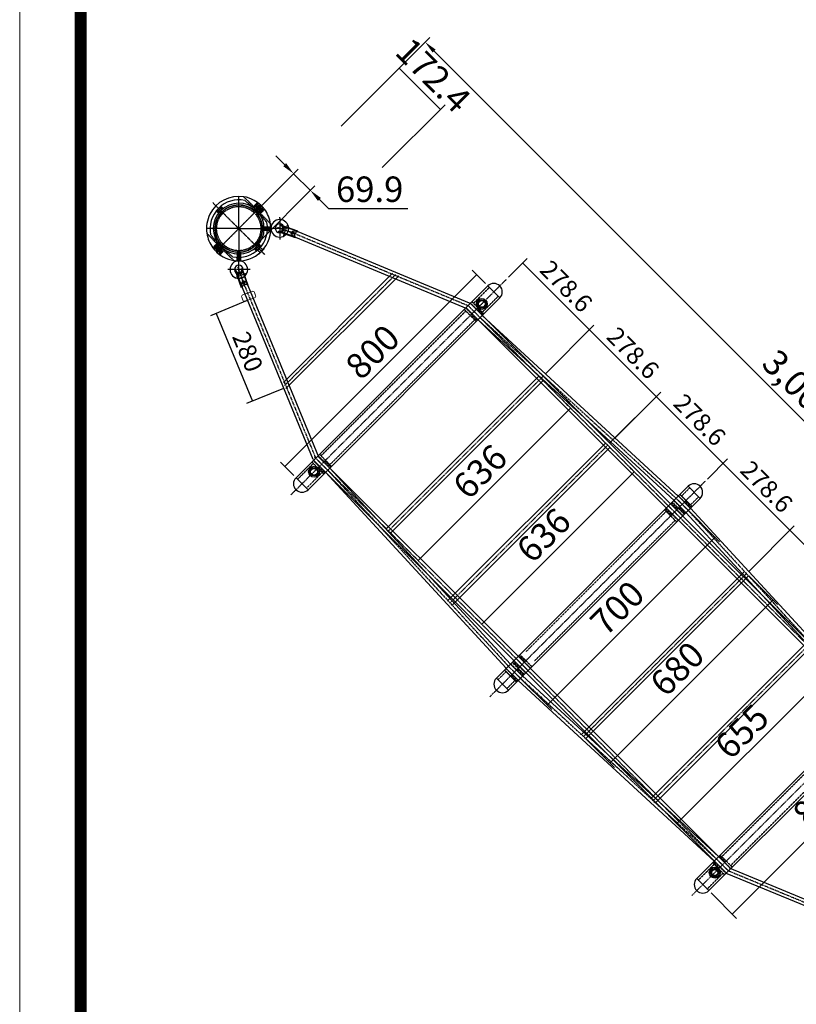
# Model space of a CAD drawing. Units: millimetres. Extents: x 12506 to 235285, y -13536 to 15629.
# Drawn here: x 42466 to 44757, y -3929 to -1025 of the extents above; entities that cross this region are included whole.
import ezdxf

# ---------------------------------------------------------------- set-up
doc = ezdxf.new("R2010")
doc.units = ezdxf.units.MM
doc.linetypes.add('CENTER', pattern=[2, 1.25, -0.25, 0.25, -0.25])
doc.linetypes.add('HIDDEN', pattern=[0.375, 0.25, -0.125])
for name, color, linetype in [('b', 6, 'Continuous'), ('C', 1, 'CENTER'), ('Cable', 152, 'Continuous'), ('h', 2, 'HIDDEN'), ('sheet', 150, 'Continuous')]:
    doc.layers.add(name, color=color, linetype=linetype)
doc.styles.get("Standard").update_dxf_attribs({"font": 'txt.shx', "bigfont": 'whgtxt.shx'})
doc.dimstyles.new('ISO-25', dxfattribs={"dimtxt": 30, "dimasz": 30, "dimexe": 1.25, "dimexo": 0.625, "dimtad": 1, "dimtoh": 1, "dimlunit": 6, "dimtxsty": 'Standard', "dimcen": 2.5, "dimclrd": 4, "dimclre": 4, "dimclrt": 3, "dimadec": 0, "dimazin": 0, "dimtfac": 1, "dimtmove": 0, "dimatfit": 3, "dimfxl": 0, "dimarcsym": 0})

# ---------------------------------------------------------------- blocks, each defined once
blk = doc.blocks.new('*D139')
at = {"color": 4, "linetype": 'ByBlock', "lineweight": -2, "ltscale": 2}
for p, q in [((43495.9, -1257.4), (43675.7, -1077.6)), ((43688.9, -1117.4), (45757.2, -3185.7)), ((45617.2, -3378.7), (45797, -3198.9))]:
    blk.add_line(p, q, dxfattribs=at)
at = {"color": 4, "ltscale": 2}
for points in [[(43693.4, -1113), (43684.5, -1121.8), (43662.4, -1090.9)], [(45761.7, -3181.2), (45752.8, -3190.1), (45783.8, -3212.2)]]:
    blk.add_solid(points, dxfattribs=at)
at = {"layer": 'Defpoints', "color": 0, "ltscale": 2}
for p in [(43489.3, -1264), (45783.8, -3212.2), (45610.6, -3385.3)]:
    blk.add_point(p, dxfattribs=at)
at = {"color": 3, "ltscale": 2, "insert": (44760.7, -2114), "char_height": 75, "attachment_point": 5, "rotation": 315}
blk.add_mtext('3,000', dxfattribs=at)
blk = doc.blocks.new('*D140')
at = {"color": 4, "linetype": 'ByBlock', "lineweight": -2, "ltscale": 2}
for p, q in [((43414.1, -1339.2), (43599.1, -1154.2)), ((43585.8, -1167.5), (43707.7, -1289.4)), ((43536, -1461), (43721, -1276.1))]:
    blk.add_line(p, q, dxfattribs=at)
at = {"layer": 'Defpoints', "color": 0, "ltscale": 2}
for p in [(43707.7, -1289.4), (43407.5, -1345.8), (43529.4, -1467.7)]:
    blk.add_point(p, dxfattribs=at)
at = {"color": 3, "ltscale": 2, "insert": (43679.9, -1195.3), "char_height": 75, "attachment_point": 5, "rotation": 315}
blk.add_mtext('172.4', dxfattribs=at)
blk = doc.blocks.new('*D142')
at = {"color": 4, "linetype": 'ByBlock', "lineweight": -2, "ltscale": 2}
for p, q in [((43247.9, -1452.4), (43221.4, -1425.8)), ((43119, -1634.3), (43287.7, -1465.6)), ((43274.4, -1478.9), (43323.8, -1528.3)), ((43168.4, -1683.7), (43337.1, -1515)), ((43350.4, -1554.8), (43376.9, -1581.3)), ((43376.9, -1581.3), (43611.2, -1581.3))]:
    blk.add_line(p, q, dxfattribs=at)
at = {"color": 4, "ltscale": 2}
for points in [[(43252.3, -1447.9), (43243.5, -1456.8), (43274.4, -1478.9)], [(43354.8, -1550.4), (43345.9, -1559.2), (43323.8, -1528.3)]]:
    blk.add_solid(points, dxfattribs=at)
at = {"layer": 'Defpoints', "color": 0, "ltscale": 2}
for p in [(43323.8, -1528.3), (43112.4, -1640.9), (43161.8, -1690.3)]:
    blk.add_point(p, dxfattribs=at)
at = {"color": 3, "ltscale": 2, "insert": (43498.7, -1534.5), "char_height": 75, "attachment_point": 5}
blk.add_mtext('69.9', dxfattribs=at)
blk = doc.blocks.new('77')
at = {"color": 4}
for p, q in [((21983.7, 13403.9), (21958.7, 13403.9)), ((21958.7, 13403.9), (21958.7, 13399.9)), ((21983.7, 13403.4), (21958.7, 13403.4)), ((21958.7, 13395.9), (21958.7, 13399.9)), ((21983.7, 13396.4), (21958.7, 13396.4)), ((21983.7, 13395.9), (21958.7, 13395.9)), ((21983.7, 13406.4), (21983.7, 13399.9)), ((21983.7, 13393.4), (21983.7, 13399.9)), ((21984.7, 13406.9), (21984.2, 13406.9)), ((21984.7, 13392.9), (21984.2, 13392.9)), ((21988.2, 13402.9), (21985.2, 13402.9)), ((21985.2, 13402.9), (21985.2, 13399.9)), ((21988.2, 13402.4), (21985.2, 13402.4)), ((21985.2, 13396.9), (21985.2, 13399.9)), ((21988.2, 13397.4), (21985.2, 13397.4)), ((21988.2, 13396.9), (21985.2, 13396.9)), ((21988.2, 13403.4), (21988.2, 13399.9)), ((21988.2, 13396.4), (21988.2, 13399.9))]:
    blk.add_line(p, q, dxfattribs=at)
for centre, radius, start, end in [((21984.2, 13406.4), 0.5, 90, 180), ((21984.2, 13393.4), 0.5, 180, 270), ((21981.9, 13400.5), 6.93, 24.0606, 65.9394), ((21981.9, 13399.2), 6.93, 294.0606, 335.9394)]:
    blk.add_arc(centre, radius, start, end, dxfattribs=at)
at = {"layer": 'C', "color": 1}
blk.add_line((21988.2, 13399.9), (21958.7, 13399.9), dxfattribs=at)
blk = doc.blocks.new('22')
at = {"color": 2}
for p, q in [((20954.7, 13586.4), (20954.7, 13573.6)), ((20960.7, 13586.4), (20954.7, 13586.4)), ((20960.7, 13584), (20954.7, 13584)), ((20960.7, 13583.4), (20954.7, 13583.4)), ((20960.7, 13576.6), (20954.7, 13576.6)), ((20960.7, 13576), (20954.7, 13576)), ((20960.7, 13573.6), (20954.7, 13573.6)), ((20960.7, 13586.4), (20960.7, 13573.6)), ((20961.9, 13586.3), (20960.7, 13586.3)), ((20961.9, 13584.3), (20960.7, 13584.3)), ((20961.9, 13575.9), (20960.7, 13575.9)), ((20961.9, 13573.9), (20960.7, 13573.9)), ((20962.7, 13585.5), (20962.7, 13585.1)), ((20962.7, 13585.1), (20962.7, 13575.1)), ((20962.7, 13574.7), (20962.7, 13575.1))]:
    blk.add_line(p, q, dxfattribs=at)
for centre, start, end in [((20961.9, 13585.5), 360, 90), ((20961.9, 13585.1), 270, 360), ((20961.9, 13575.1), 0, 90), ((20961.9, 13574.7), 270, 0)]:
    blk.add_arc(centre, 0.8, start, end, dxfattribs=at)
at = {"layer": 'C', "color": 1}
blk.add_line((20962.7, 13580), (20954.7, 13580), dxfattribs=at)
blk = doc.blocks.new('BB1ABB')
at = {"ltscale": 2}
for p, q in [((-66411.2, -7980.9), (-66411.2, -7955.2)), ((-66401.2, -7980.9), (-66401.2, -7955.2)), ((-66411.2, -7980.9), (-66410.2, -7981.9)), ((-66410.2, -7981.9), (-66402.2, -7981.9)), ((-66402.2, -7981.9), (-66401.2, -7980.9))]:
    blk.add_line(p, q, dxfattribs=at)
for radius in [26, 13]:
    blk.add_circle((-66406.2, -7929.7), radius, dxfattribs=at)
at = {"layer": 'b', "ltscale": 2}
for p, q in [((-66410.2, -7981.9), (-66410.2, -7955.3)), ((-66402.2, -7981.9), (-66402.2, -7955.3)), ((-66411.2, -7980.9), (-66401.2, -7980.9))]:
    blk.add_line(p, q, dxfattribs=at)
at = {"layer": 'C', "ltscale": 0.2}
for p, q in [((-66406.2, -7898.9), (-66406.2, -7986.9)), ((-66373.3, -7929.7), (-66439.2, -7929.7))]:
    blk.add_line(p, q, dxfattribs=at)
blk = doc.blocks.new('66QSAFSAGZBZBC')
at = {"ltscale": 2}
for p, q in [((-66176.2, -7894.2), (-66176.2, -7947.2)), ((-66176.2, -7894.2), (-66174.7, -7894.2)), ((-66174.7, -7894.2), (-66174.7, -7947.2)), ((-66156.7, -7894.2), (-66156.7, -7947.2)), ((-66156.7, -7894.2), (-66155.2, -7894.2)), ((-66155.2, -7894.2), (-66155.2, -7947.2)), ((-66167.7, -7901.7), (-66167.7, -7910.5)), ((-66167.7, -7901.7), (-66163.7, -7901.7)), ((-66167.7, -7910.5), (-66163.7, -7910.5)), ((-66163.7, -7901.7), (-66163.7, -7910.5)), ((-66176.2, -7938.2), (-66155.2, -7938.2)), ((-66176.2, -7947.2), (-66174.7, -7947.2)), ((-66156.7, -7947.2), (-66155.2, -7947.2))]:
    blk.add_line(p, q, dxfattribs=at)
blk.add_arc((-66165.7, -7947.2), 9, 359.9552, 180.0448, dxfattribs=at)
for major_axis, ratio, start_param, end_param in [((0, -16.8), 0.536047, 4.712389, 7.853982), ((-9, 0), 0.555556, 0, 3.141593)]:
    blk.add_ellipse((-66165.7, -7894.2), major_axis=major_axis, ratio=ratio, start_param=start_param, end_param=end_param, dxfattribs=at)
at = {"layer": 'C', "ltscale": 0.2}
for p, q in [((-66165.7, -7894.9), (-66165.7, -7954.7)), ((-66181.3, -7929.2), (-66150, -7929.2))]:
    blk.add_line(p, q, dxfattribs=at)
at = {"layer": 'h', "ltscale": 0.5}
for p, q in [((-66176.2, -7921.7), (-66155.2, -7921.7)), ((-66176.2, -7936.7), (-66155.2, -7936.7))]:
    blk.add_line(p, q, dxfattribs=at)
at = {"layer": 'h', "ltscale": 2}
blk.add_line((-66166, -7911), (-66165.3, -7911), dxfattribs=at)
at = {"layer": 'h', "ltscale": 0.2}
for p, q in [((-66166, -7911), (-66166, -7921.7)), ((-66165.3, -7911), (-66165.3, -7921.7))]:
    blk.add_line(p, q, dxfattribs=at)
blk = doc.blocks.new('*D136')
at = {"color": 4, "linetype": 'ByBlock', "lineweight": -2, "ltscale": 2}
for p, q in [((43840.4, -1803.2), (43801, -1763.8)), ((43248.6, -2342.8), (43814.3, -1777.1)), ((43274.7, -2368.9), (43235.3, -2329.5))]:
    blk.add_line(p, q, dxfattribs=at)
at = {"layer": 'Defpoints', "color": 0, "ltscale": 2}
for p in [(43814.3, -1777.1), (43847, -1809.9), (43281.3, -2375.5)]:
    blk.add_point(p, dxfattribs=at)
at = {"color": 3, "ltscale": 2, "insert": (43513.9, -2011.2), "char_height": 75, "attachment_point": 5, "rotation": 45}
blk.add_mtext('800', dxfattribs=at)
blk = doc.blocks.new('*D137')
at = {"color": 4, "linetype": 'ByBlock', "lineweight": -2, "ltscale": 2}
for p, q in [((45071.4, -3034.2), (45146.9, -3109.8)), ((44568, -3662.2), (45133.7, -3096.5)), ((44505.7, -3599.9), (44581.2, -3675.4))]:
    blk.add_line(p, q, dxfattribs=at)
at = {"layer": 'Defpoints', "color": 0, "ltscale": 2}
for p in [(45064.7, -3027.6), (45133.7, -3096.5), (44499.1, -3593.3)]:
    blk.add_point(p, dxfattribs=at)
at = {"color": 3, "ltscale": 2, "insert": (44833.3, -3330.6), "char_height": 75, "attachment_point": 5, "rotation": 45}
blk.add_mtext('800', dxfattribs=at)
blk = doc.blocks.new('*D163')
at = {"layer": 'Cable', "color": 4, "linetype": 'ByBlock', "lineweight": -2, "ltscale": 2}
for p, q in [((43908.6, -1783.9), (43963.3, -1729.1)), ((43950.1, -1742.4), (44147.1, -1939.4)), ((44017.8, -2068.7), (44160.4, -1926.1))]:
    blk.add_line(p, q, dxfattribs=at)
at = {"layer": 'Defpoints', "color": 0, "ltscale": 2}
for p in [(43901.9, -1790.5), (44147.1, -1939.4), (44011.2, -2075.4)]:
    blk.add_point(p, dxfattribs=at)
at = {"layer": 'Cable', "color": 3, "ltscale": 2, "insert": (44073.8, -1815.7), "char_height": 52.5, "attachment_point": 5, "rotation": 315}
blk.add_mtext('278.6', dxfattribs=at)
blk = doc.blocks.new('*D164')
at = {"layer": 'Cable', "color": 4, "linetype": 'ByBlock', "lineweight": -2, "ltscale": 2}
for p, q in [((44017.8, -2068.7), (44160.4, -1926.1)), ((44147.1, -1939.4), (44344.1, -2136.4)), ((44207.5, -2273), (44357.4, -2123.2))]:
    blk.add_line(p, q, dxfattribs=at)
at = {"layer": 'Defpoints', "color": 0, "ltscale": 2}
for p in [(44011.2, -2075.4), (44344.1, -2136.4), (44200.9, -2279.7)]:
    blk.add_point(p, dxfattribs=at)
at = {"layer": 'Cable', "color": 3, "ltscale": 2, "insert": (44270.8, -2012.7), "char_height": 52.5, "attachment_point": 5, "rotation": 315}
blk.add_mtext('278.6', dxfattribs=at)
blk = doc.blocks.new('*D165')
at = {"layer": 'Cable', "color": 4, "linetype": 'ByBlock', "lineweight": -2, "ltscale": 2}
for p, q in [((44223.1, -2257.5), (44357.4, -2123.2)), ((44344.1, -2136.4), (44541.1, -2333.5)), ((44494.9, -2379.7), (44554.4, -2320.2))]:
    blk.add_line(p, q, dxfattribs=at)
at = {"layer": 'Defpoints', "color": 0, "ltscale": 2}
for p in [(44216.5, -2264.1), (44541.1, -2333.5), (44488.3, -2386.3)]:
    blk.add_point(p, dxfattribs=at)
at = {"layer": 'Cable', "color": 3, "ltscale": 2, "insert": (44467.8, -2209.8), "char_height": 52.5, "attachment_point": 5, "rotation": 315}
blk.add_mtext('278.6', dxfattribs=at)
blk = doc.blocks.new('*D166')
at = {"layer": 'Cable', "color": 4, "linetype": 'ByBlock', "lineweight": -2, "ltscale": 2}
for p, q in [((44494.9, -2379.7), (44554.4, -2320.2)), ((44541.1, -2333.5), (44738.2, -2530.5)), ((44616.9, -2651.8), (44751.4, -2517.2))]:
    blk.add_line(p, q, dxfattribs=at)
at = {"layer": 'Defpoints', "color": 0, "ltscale": 2}
for p in [(44488.3, -2386.3), (44738.2, -2530.5), (44610.3, -2658.4)]:
    blk.add_point(p, dxfattribs=at)
at = {"layer": 'Cable', "color": 3, "ltscale": 2, "insert": (44664.9, -2406.8), "char_height": 52.5, "attachment_point": 5, "rotation": 315}
blk.add_mtext('278.6', dxfattribs=at)
blk = doc.blocks.new('*D167')
at = {"layer": 'Cable', "color": 4, "linetype": 'ByBlock', "lineweight": -2, "ltscale": 2}
for p, q in [((44616.9, -2651.8), (44751.4, -2517.2)), ((44738.2, -2530.5), (44935.2, -2727.5)), ((44805.9, -2856.8), (44948.5, -2714.3))]:
    blk.add_line(p, q, dxfattribs=at)
at = {"layer": 'Defpoints', "color": 0, "ltscale": 2}
for p in [(44610.3, -2658.4), (44935.2, -2727.5), (44799.3, -2863.5)]:
    blk.add_point(p, dxfattribs=at)
at = {"layer": 'Cable', "color": 3, "ltscale": 2, "insert": (44861.9, -2603.8), "char_height": 52.5, "attachment_point": 5, "rotation": 315}
blk.add_mtext('278.6', dxfattribs=at)
blk = doc.blocks.new('*D146')
at = {"layer": 'Cable', "color": 4, "linetype": 'ByBlock', "lineweight": -2, "ltscale": 2}
for p, q in [((44272.3, -2351.1), (44265.7, -2344.5)), ((44279, -2357.8), (43829.3, -2807.5)), ((43822.6, -2800.9), (43816, -2794.2))]:
    blk.add_line(p, q, dxfattribs=at)
at = {"layer": 'Defpoints', "color": 0, "ltscale": 2}
for p in [(44279, -2357.8), (43829.3, -2807.5), (43829.3, -2807.5)]:
    blk.add_point(p, dxfattribs=at)
at = {"layer": 'Cable', "color": 3, "ltscale": 2, "insert": (44018.6, -2551.8), "char_height": 75, "attachment_point": 5, "rotation": 45}
blk.add_mtext('636', dxfattribs=at)
blk = doc.blocks.new('*D169')
at = {"layer": 'Cable', "color": 4, "linetype": 'ByBlock', "lineweight": -2, "ltscale": 2}
for p, q in [((44805.9, -2870.1), (44881.4, -2945.6)), ((44404.8, -3395.7), (44868.2, -2932.4)), ((44342.5, -3333.5), (44418, -3409))]:
    blk.add_line(p, q, dxfattribs=at)
at = {"layer": 'Defpoints', "color": 0, "ltscale": 2}
for p in [(44799.3, -2863.5), (44868.2, -2932.4), (44335.9, -3326.8)]:
    blk.add_point(p, dxfattribs=at)
at = {"layer": 'Cable', "color": 3, "ltscale": 2, "insert": (44603.3, -3130.9), "char_height": 75, "attachment_point": 5, "rotation": 45}
blk.add_mtext('655', dxfattribs=at)
blk = doc.blocks.new('*D170')
at = {"layer": 'Cable', "color": 4, "linetype": 'ByBlock', "lineweight": -2, "ltscale": 2}
for p, q in [((44427.2, -2460.7), (44530.9, -2564.4)), ((44517.6, -2551.2), (44022.7, -3046.2)), ((43932.2, -2955.7), (44035.9, -3059.4))]:
    blk.add_line(p, q, dxfattribs=at)
at = {"layer": 'Defpoints', "color": 0, "ltscale": 2}
for p in [(44420.5, -2454.1), (43925.6, -2949.1), (44022.7, -3046.2)]:
    blk.add_point(p, dxfattribs=at)
at = {"layer": 'Cable', "color": 3, "ltscale": 2, "insert": (44235.9, -2766.6), "char_height": 75, "attachment_point": 5, "rotation": 45}
blk.add_mtext('700', dxfattribs=at)
blk = doc.blocks.new('*D147')
at = {"layer": 'Cable', "color": 4, "linetype": 'ByBlock', "lineweight": -2, "ltscale": 2}
for p, q in [((44616.9, -2665), (44701.6, -2749.7)), ((44688.3, -2736.5), (44207.9, -3216.8)), ((44136.5, -3145.4), (44221.2, -3230.1))]:
    blk.add_line(p, q, dxfattribs=at)
at = {"layer": 'Defpoints', "color": 0, "ltscale": 2}
for p in [(44610.3, -2658.4), (44129.9, -3138.8), (44207.9, -3216.8)]:
    blk.add_point(p, dxfattribs=at)
at = {"layer": 'Cable', "color": 3, "ltscale": 2, "insert": (44412.6, -2945.9), "char_height": 75, "attachment_point": 5, "rotation": 45}
blk.add_mtext('680', dxfattribs=at)
blk = doc.blocks.new('*D148')
at = {"layer": 'Cable', "color": 4, "linetype": 'ByBlock', "lineweight": -2, "ltscale": 2}
for p, q in [((44091.3, -2170.1), (43641.6, -2619.8)), ((44084.7, -2163.5), (44078.1, -2156.9)), ((43635, -2613.2), (43628.3, -2606.6))]:
    blk.add_line(p, q, dxfattribs=at)
at = {"layer": 'Defpoints', "color": 0, "ltscale": 2}
for p in [(44091.3, -2170.1), (43641.6, -2619.8), (43641.6, -2619.8)]:
    blk.add_point(p, dxfattribs=at)
at = {"layer": 'Cable', "color": 3, "ltscale": 2, "insert": (43831, -2364.2), "char_height": 75, "attachment_point": 5, "rotation": 45}
blk.add_mtext('636', dxfattribs=at)
blk = doc.blocks.new('*D152')
at = {"layer": 'Cable', "color": 4, "linetype": 'ByBlock', "lineweight": -2, "ltscale": 2}
for p, q in [((43137.6, -1853.1), (43029, -1897.9)), ((43046.3, -1890.8), (43153.1, -2149.6)), ((43244.4, -2112), (43135.7, -2156.8))]:
    blk.add_line(p, q, dxfattribs=at)
at = {"layer": 'Defpoints', "color": 0, "ltscale": 2}
for p in [(43146.3, -1849.5), (43253, -2108.4), (43153.1, -2149.6)]:
    blk.add_point(p, dxfattribs=at)
at = {"layer": 'Cable', "color": 3, "ltscale": 2, "insert": (43132.6, -2006.6), "char_height": 52.5, "attachment_point": 5, "rotation": 292.4126}
blk.add_mtext('280', dxfattribs=at)

msp = doc.modelspace()

# ---------------------------------------------------------------- linework, layer by layer
at = {"color": 5}
for p, q in [((43059.873, -1574.693), (43046.014, -1588.595)), ((43046.014, -1588.595), (43053.096, -1595.655)), ((43047.426, -1587.179), (43054.508, -1594.239)), ((43049.413, -1585.185), (43056.495, -1592.245)), ((43050.19, -1584.406), (43057.272, -1591.466)), ((43066.955, -1581.754), (43053.096, -1595.655)), ((43055.697, -1578.882), (43062.779, -1585.943)), ((43056.473, -1578.103), (43063.555, -1585.164)), ((43058.461, -1576.11), (43065.543, -1583.17)), ((43059.873, -1574.693), (43066.955, -1581.754)), ((43171.676, -1686.152), (43157.817, -1700.054)), ((43164.898, -1707.114), (43157.817, -1700.054)), ((43166.31, -1705.698), (43159.229, -1698.637)), ((43168.298, -1703.704), (43161.216, -1696.644)), ((43169.075, -1702.925), (43161.993, -1695.865)), ((43178.757, -1693.212), (43164.898, -1707.114)), ((43174.581, -1697.401), (43167.499, -1690.341)), ((43175.358, -1696.622), (43168.276, -1689.562)), ((43177.345, -1694.628), (43170.264, -1687.568)), ((43178.757, -1693.212), (43171.676, -1686.152))]:
    msp.add_line(p, q, dxfattribs=at)
at = {"color": 3}
for p, q in [((43162.455, -1589.263), (43177.666, -1574.005)), ((43163.872, -1590.675), (43179.083, -1575.417)), ((43060.9, -1691.132), (43045.689, -1706.39)), ((43062.316, -1692.544), (43047.105, -1707.802))]:
    msp.add_line(p, q, dxfattribs=at)
at = {"color": 0}
for p, q in [((43165.328, -1582.132), (43173.8, -1573.634)), ((43168.516, -1586.016), (43165.329, -1582.839)), ((43177.694, -1576.81), (43174.507, -1573.633)), ((43047.077, -1704.998), (43050.264, -1708.175)), ((43059.443, -1699.675), (43050.971, -1708.174)), ((43056.255, -1695.791), (43059.442, -1698.968)), ((43186.978, -1699.734), (43187.076, -1699.832)), ((43171.446, -1715.314), (43171.544, -1715.412))]:
    msp.add_line(p, q, dxfattribs=at)
for p, q in [((43176.838, -1594.666), (43171.172, -1589.017)), ((43186.369, -1585.105), (43180.704, -1579.457)), ((43207.222, -1629.611), (43206.641, -1629.032)), ((43206.73, -1629.758), (43207.369, -1629.757)), ((43206.764, -1651.758), (43206.903, -1651.758)), ((43207.369, -1629.964), (43207.402, -1651.257)), ((43038.402, -1696.702), (43044.068, -1702.351)), ((43047.933, -1687.142), (43053.599, -1692.79)), ((43172.251, -1715.411), (43187.077, -1700.539)), ((43101.385, -1735.774), (43100.804, -1735.195)), ((43101.531, -1735.282), (43101.532, -1735.876)), ((43101.739, -1735.92), (43123.032, -1735.887)), ((43123.531, -1735.248), (43123.531, -1735.387))]:
    msp.add_line(p, q)
at = {"lineweight": 0, "ltscale": 2}
msp.add_lwpolyline([(43131.063, -1855.029), (43159.278, -1844.836, 0.41421356), (43162.282, -1838.434), (43158.884, -1829.029, 0.41421356), (43152.483, -1826.025), (43124.267, -1836.219, 0.41421356), (43121.264, -1842.62), (43124.661, -1852.025, 0.41421356)], format="xyb", close=True, dxfattribs=at)
at = {"ltscale": 4}
for centre, radius in [((43112.385, -1640.905), 69.9), ((44516.635, -3540.13), 9)]:
    msp.add_circle(centre, radius, dxfattribs=at)
at = {"color": 3}
for centre, radius, start, end in [((43112.386, -1640.904), 95, 81.339564, 153.506314), ((43112.386, -1640.904), 75, 45.85229, 224.324357), ((43112.386, -1640.904), 95, 61.360665, 81.243642), ((43112.386, -1640.904), 95, 46.620479, 61.360665), ((43113.099, -1641.615), 70.507, 47.880086, 222.296562), ((43112.386, -1640.904), 75, 225.85229, 44.324357), ((43111.672, -1640.193), 70.507, 227.880086, 42.296562), ((43161.393, -1588.204), 1.5, 227.880086, 315.088324), ((43164.934, -1591.734), 1.5, 135.088324, 222.296562), ((43164.861, -1584.726), 1.5, 230.088324, 315.088324), ((43168.402, -1588.256), 1.5, 135.088324, 220.088324), ((43176.604, -1572.946), 1.5, 315.088324, 46.620479), ((43180.145, -1576.476), 1.5, 43.556169, 135.088324), ((43112.386, -1640.904), 95, 36.792411, 43.556169), ((43188.062, -1584.306), 0.5, 226.088324, 36.792411), ((43112.386, -1640.904), 95, 8.360551, 36.792411), ((43112.386, -1640.904), 95, 153.506314, 188.360551), ((43112.386, -1640.904), 95, 188.360551, 216.792411), ((43018.89, -1654.644), 0.5, 188.360551, 224.088324), ((43112.386, -1640.904), 95, 261.339564, 8.360551), ((43205.881, -1627.163), 0.5, 8.360551, 44.088324), ((43036.709, -1697.501), 0.5, 46.088324, 216.792411), ((43112.386, -1640.904), 95, 216.792411, 223.556169), ((43044.626, -1705.331), 1.5, 223.556169, 315.088324), ((43048.167, -1708.861), 1.5, 135.088324, 226.620479), ((43112.386, -1640.904), 95, 226.620479, 241.360665), ((43056.37, -1693.552), 1.5, 315.088324, 40.088324), ((43059.911, -1697.082), 1.5, 50.088324, 135.088324), ((43059.837, -1690.073), 1.5, 315.088324, 42.296562), ((43063.378, -1693.603), 1.5, 47.880086, 135.088324), ((43112.386, -1640.904), 95, 241.360665, 261.243642)]:
    msp.add_arc(centre, radius, start, end, dxfattribs=at)
at = {"color": 0}
for centre, start, end in [((43165.682, -1582.485), 135.088324, 225.088324), ((43174.154, -1573.987), 45.088324, 135.088324), ((43050.617, -1707.821), 225.088324, 315.088324), ((43059.089, -1699.322), 315.088324, 45.088324)]:
    msp.add_arc(centre, 0.5, start, end, dxfattribs=at)
for centre, start, end in [((43166.04, -1584.959), 315.088324, 45.088324), ((43176.63, -1574.337), 225.088324, 315.088324), ((43206.902, -1651.258), 270.088324, 0.088324), ((43206.869, -1629.965), 0.088324, 45.088324), ((43048.141, -1707.471), 45.088324, 135.088324), ((43058.732, -1696.848), 135.088324, 225.088324), ((43186.723, -1700.186), 315.088324, 45.088324), ((43101.738, -1735.42), 225.088324, 270.088324), ((43123.031, -1735.387), 270.088324, 0.088324), ((43171.897, -1715.058), 225.088324, 315.088324)]:
    msp.add_arc(centre, 0.5, start, end)
at = {"layer": 'b', "ltscale": 2}
for p, q in [((43281.34, -2375.546), (43847.026, -1809.861)), ((43316.908, -2411.114), (43882.593, -1845.428)), ((43281.34, -2375.546), (43316.908, -2411.114)), ((44438.104, -2400.938), (43872.418, -2966.624)), ((44473.671, -2436.506), (44438.104, -2400.938)), ((44473.671, -2436.506), (43907.986, -3002.191)), ((43907.986, -3002.191), (43872.418, -2966.624)), ((44463.496, -3557.702), (45029.182, -2992.016)), ((44499.064, -3593.269), (45064.749, -3027.584)), ((44499.064, -3593.269), (44463.496, -3557.702))]:
    msp.add_line(p, q, dxfattribs=at)
at = {"layer": 'b', "ltscale": 4}
msp.add_line((43847.026, -1809.861), (43882.593, -1845.428), dxfattribs=at)
for centre, radius in [((43829.454, -1863), 16), ((43829.454, -1863), 10), ((43334.48, -2357.974), 16), ((43334.48, -2357.974), 10), ((44516.635, -3540.13), 16), ((44516.635, -3540.13), 10)]:
    msp.add_circle(centre, radius, dxfattribs=at)
at = {"layer": 'b'}
for centre in [(43829.454, -1863), (43334.48, -2357.974)]:
    msp.add_circle(centre, 12.5, dxfattribs=at)
at = {"layer": 'b', "ltscale": 2}
for centre, start, end in [((43864.81, -1827.644), 315, 135), ((43299.124, -2393.33), 135, 315), ((44455.887, -2418.722), 315, 135), ((43890.202, -2984.408), 135, 315), ((44481.28, -3575.485), 135, 315)]:
    msp.add_arc(centre, 25.15, start, end, dxfattribs=at)
at = {"layer": 'C'}
for p, q in [((43189.095, -1717.376), (43035.677, -1564.431)), ((43112.386, -1640.904), (43112.239, -1545.904)), ((43179.433, -1573.649), (43045.338, -1708.158)), ((43045.338, -1708.158), (43179.433, -1573.649)), ((43112.386, -1640.904), (43017.386, -1641.05)), ((43112.386, -1640.904), (43207.386, -1640.757)), ((43112.386, -1640.904), (43112.532, -1735.904))]:
    msp.add_line(p, q, dxfattribs=at)
at = {"layer": 'C', "ltscale": 2}
for p, q in [((43283.319, -1657.94), (43789.043, -1867.843)), ((43248.055, -2103.4), (43575.251, -1776.204)), ((43266.708, -2425.746), (43901.93, -1790.524)), ((43130.462, -1811.144), (43339.323, -2317.563)), ((43789.043, -1867.843), (44376.691, -2455.492)), ((43554.133, -2532.373), (44011.154, -2075.352)), ((43735.832, -2744.725), (44200.879, -2279.679)), ((43378.32, -2356.56), (43926.972, -2905.212)), ((44488.304, -2386.306), (43853.082, -3021.528)), ((44419.118, -2497.918), (44967.769, -3046.57)), ((44129.884, -3138.777), (44610.257, -2658.405)), ((44334.936, -3327.778), (44799.258, -2863.456)), ((43926.972, -2905.212), (44518.049, -3496.29)), ((44448.863, -3607.902), (45084.086, -2972.68)), ((45062.826, -3744.661), (44557.046, -3535.286))]:
    msp.add_line(p, q, dxfattribs=at)
at = {"layer": 'C', "ltscale": 4}
for p, q in [((43824.611, -1903.411), (44402.748, -2436.294)), ((43374.891, -2353.131), (43907.774, -2931.269)), ((44438.316, -2471.861), (44971.199, -3049.999)), ((43943.341, -2966.836), (44521.479, -3499.719))]:
    msp.add_line(p, q, dxfattribs=at)
at = {"layer": 'C', "ltscale": 0.2}
for p, q in [((43377.678, -2355.918), (43336.536, -2314.776)), ((44441.103, -2474.649), (44399.961, -2433.506)), ((44418.413, -2497.213), (44377.27, -2456.071)), ((44418.413, -2497.213), (44377.27, -2456.071)), ((43946.129, -2969.624), (43904.986, -2928.481)), ((43968.693, -2946.933), (43927.551, -2905.791)), ((43968.693, -2946.933), (43927.551, -2905.791)), ((44518.691, -3496.931), (44559.834, -3538.074))]:
    msp.add_line(p, q, dxfattribs=at)
at = {"layer": 'Cable', "ltscale": 2}
for p, q in [((43286.769, -1649.627), (43792.493, -1859.531)), ((43279.868, -1666.252), (43785.593, -1876.156)), ((43244.339, -2094.388), (43566.257, -1772.47)), ((43251.772, -2112.411), (43584.246, -1779.937)), ((43122.221, -1814.826), (43331.008, -2321.006)), ((43139.16, -1808.736), (43347.639, -2314.121)), ((43784.155, -1875.683), (44370.328, -2461.856)), ((43793.999, -1860.071), (44383.055, -2449.128)), ((43547.769, -2526.009), (43997.489, -2076.289)), ((43560.497, -2538.737), (44010.217, -2089.017)), ((43729.728, -2738.102), (44194.515, -2273.315)), ((43741.937, -2751.349), (44207.243, -2286.043)), ((43331.517, -2322.485), (43920.608, -2911.576)), ((43347.129, -2312.641), (43933.336, -2898.848)), ((44370.328, -2461.856), (44998.926, -3090.455)), ((44383.055, -2449.128), (45014.538, -3080.611)), ((44123.261, -3132.672), (44604.152, -2651.781)), ((44136.508, -3144.882), (44616.362, -2665.028)), ((44328.312, -3321.673), (44793.153, -2856.833)), ((44341.559, -3333.883), (44805.362, -2870.079)), ((43933.336, -2898.848), (44561.968, -3527.48)), ((43920.608, -2911.576), (44552.124, -3543.093)), ((45066.269, -3736.346), (44560.489, -3526.971)), ((45059.384, -3752.977), (44553.604, -3543.602))]:
    msp.add_line(p, q, dxfattribs=at)
at = {"layer": 'Cable', "ltscale": 4}
for p, q in [((43818.511, -1910.029), (44396.649, -2442.912)), ((43830.71, -1896.793), (44408.848, -2429.676)), ((43381.508, -2347.031), (43914.391, -2925.169)), ((43368.273, -2359.23), (43901.156, -2937.368)), ((44444.934, -2465.762), (44977.816, -3043.899)), ((44431.698, -2477.961), (44964.581, -3056.099)), ((43949.441, -2960.218), (44527.579, -3493.101)), ((43937.241, -2973.454), (44515.379, -3506.337))]:
    msp.add_line(p, q, dxfattribs=at)
at = {"layer": 'Cable', "ltscale": 0.2}
for p, q in [((44447.467, -2468.285), (44406.325, -2427.142)), ((44434.739, -2481.013), (44393.597, -2439.87)), ((43952.493, -2963.26), (43911.35, -2922.117)), ((43939.765, -2975.988), (43898.622, -2934.845))]:
    msp.add_line(p, q, dxfattribs=at)
at = {"layer": 'Defpoints', "lineweight": 0}
msp.add_line((42466.164, 604.648), (42466.164, -6524.737), dxfattribs=at)
at = {"layer": 'h', "color": 0}
for p, q in [((43159.666, -1578.605), (43126.962, -1547.121)), ((43130.433, -1557.883), (43163.898, -1585.876)), ((43159.666, -1578.605), (43170.256, -1567.982)), ((43170.256, -1567.982), (43166.278, -1563.876)), ((43164.971, -1579.658), (43161.784, -1576.481)), ((43163.206, -1581.428), (43173.09, -1571.514)), ((43166.393, -1584.605), (43163.206, -1581.428)), ((43166.387, -1581.07), (43172.761, -1587.424)), ((43195.35, -1622.601), (43167.254, -1589.222)), ((43171.325, -1573.284), (43168.138, -1570.107)), ((43171.172, -1589.017), (43180.704, -1579.457)), ((43172.741, -1574.696), (43179.115, -1581.05)), ((43176.277, -1574.691), (43173.09, -1571.514)), ((43175.955, -1595.551), (43187.252, -1584.22)), ((43175.955, -1595.551), (43206.241, -1626.815)), ((43187.252, -1584.22), (43187.716, -1584.666)), ((43048.816, -1686.257), (43018.531, -1654.992)), ((43196.963, -1646.273), (43207.394, -1646.257)), ((43197.038, -1635.273), (43207.377, -1635.257)), ((43029.421, -1659.207), (43057.517, -1692.586)), ((43037.52, -1697.588), (43037.056, -1697.141)), ((43048.816, -1686.257), (43037.52, -1697.588)), ((43053.599, -1692.79), (43044.068, -1702.351)), ((43052.03, -1707.111), (43045.656, -1700.757)), ((43048.495, -1707.117), (43051.681, -1710.294)), ((43061.566, -1700.379), (43051.681, -1710.294)), ((43058.384, -1700.738), (43052.01, -1694.383)), ((43053.446, -1708.523), (43056.633, -1711.7)), ((43065.105, -1703.202), (43054.515, -1713.825)), ((43058.379, -1697.202), (43061.566, -1700.379)), ((43059.801, -1702.15), (43062.987, -1705.327)), ((43094.339, -1723.924), (43060.873, -1695.931)), ((43065.105, -1703.202), (43097.809, -1734.686)), ((43168.22, -1704.332), (43175.781, -1711.87)), ((43175.986, -1696.542), (43183.547, -1704.08)), ((43054.515, -1713.825), (43058.493, -1717.932)), ((43107.016, -1725.573), (43107.032, -1735.912)), ((43118.016, -1725.464), (43118.032, -1735.895))]:
    msp.add_line(p, q, dxfattribs=at)
at = {"layer": 'h', "ltscale": 2}
for p, q in [((43805.059, -1861.232), (43851.728, -1814.563)), ((43800.357, -1856.53), (43835.924, -1892.097)), ((43831.222, -1887.395), (43877.891, -1840.726)), ((43355.339, -2310.952), (43782.432, -1883.859)), ((43777.729, -1879.157), (43813.297, -1914.725)), ((43799.819, -1892.761), (43781.972, -1874.914)), ((43813.961, -1878.619), (43796.114, -1860.772)), ((43815.729, -1876.851), (43813.961, -1878.619)), ((43815.729, -1876.851), (43833.449, -1894.572)), ((43381.502, -2337.115), (43808.595, -1910.022)), ((43798.051, -1894.529), (43799.819, -1892.761)), ((43798.051, -1894.529), (43815.772, -1912.25)), ((43364.241, -2328.339), (43346.394, -2310.492)), ((43350.637, -2306.25), (43386.204, -2341.817)), ((43286.043, -2380.248), (43332.712, -2333.579)), ((43328.01, -2328.877), (43363.577, -2364.445)), ((43350.099, -2342.481), (43332.252, -2324.634)), ((43348.331, -2344.249), (43350.099, -2342.481)), ((43348.331, -2344.249), (43366.052, -2361.97)), ((43366.009, -2326.571), (43364.241, -2328.339)), ((43366.009, -2326.571), (43383.73, -2344.292)), ((43312.206, -2406.411), (43358.875, -2359.742)), ((44442.806, -2405.641), (44418.764, -2429.682)), ((44427.666, -2447.069), (44409.819, -2429.223)), ((44414.062, -2424.98), (44449.63, -2460.548)), ((44449.692, -2460.611), (44414.125, -2425.043)), ((44468.969, -2431.804), (44444.927, -2455.845)), ((44388.934, -2485.412), (44371.225, -2467.68)), ((44406.624, -2467.746), (44388.914, -2450.014)), ((44391.435, -2447.608), (44427.002, -2483.175)), ((44413.524, -2461.212), (44395.677, -2443.365)), ((44406.624, -2467.746), (44404.855, -2469.513)), ((44411.756, -2462.979), (44413.524, -2461.212)), ((44411.756, -2462.979), (44429.477, -2480.7)), ((44429.434, -2445.302), (44427.666, -2447.069)), ((44429.434, -2445.302), (44447.155, -2463.022)), ((44373.51, -2474.937), (43959.145, -2889.302)), ((44368.744, -2470.172), (44404.312, -2505.739)), ((44388.934, -2485.412), (44390.703, -2483.645)), ((44390.703, -2483.645), (44408.538, -2501.504)), ((44404.855, -2469.513), (44422.689, -2487.371)), ((44399.672, -2501.1), (43985.308, -2915.465)), ((43956.892, -2917.454), (43939.159, -2899.745)), ((43941.652, -2897.265), (43977.219, -2932.832)), ((43932.691, -2942.044), (43914.845, -2924.198)), ((43919.087, -2919.955), (43954.655, -2955.522)), ((43939.226, -2935.144), (43921.493, -2917.435)), ((43956.892, -2917.454), (43955.125, -2919.223)), ((43955.125, -2919.223), (43972.984, -2937.058)), ((43901.162, -2947.285), (43877.121, -2971.326)), ((43896.46, -2942.582), (43932.027, -2978.15)), ((43932.09, -2978.213), (43896.523, -2942.645)), ((43918.549, -2956.186), (43900.703, -2938.34)), ((43916.781, -2957.954), (43918.549, -2956.186)), ((43916.781, -2957.954), (43934.502, -2975.675)), ((43934.459, -2940.276), (43932.691, -2942.044)), ((43934.459, -2940.276), (43952.18, -2957.997)), ((43939.226, -2935.144), (43940.992, -2933.375)), ((43940.992, -2933.375), (43958.851, -2951.21)), ((43927.325, -2973.447), (43903.284, -2997.489)), ((44537.495, -3493.108), (44964.587, -3066.015)), ((44563.658, -3519.27), (44990.75, -3092.178)), ((44545.733, -3546.6), (44510.165, -3511.033)), ((44530.361, -3526.279), (44512.64, -3508.558)), ((44548.039, -3508.601), (44530.318, -3490.88)), ((44568.36, -3523.973), (44532.793, -3488.405)), ((44548.039, -3508.601), (44546.271, -3510.369)), ((44546.271, -3510.369), (44564.117, -3528.215)), ((44468.198, -3562.404), (44514.867, -3515.735)), ((44494.361, -3588.567), (44541.03, -3541.898)), ((44530.361, -3526.279), (44532.129, -3524.511)), ((44532.129, -3524.511), (44549.975, -3542.358))]:
    msp.add_line(p, q, dxfattribs=at)
at = {"layer": 'h', "ltscale": 4}
msp.add_circle((43112.385, -1640.905), 65.2, dxfattribs=at)
at = {"layer": 'h'}
msp.add_circle((44516.635, -3540.13), 12.5, dxfattribs=at)
at = {"layer": 'h', "color": 0, "linetype": 'ByBlock'}
for centre, start, end in [((43113.099, -1641.615), 78.304055, 191.872592), ((43111.672, -1640.193), 258.304055, 11.872592)]:
    msp.add_arc(centre, 85.507, start, end, dxfattribs=at)
at = {"layer": 'h', "color": 0}
for centre, start, end in [((43126.615, -1547.481), 46.088324, 81.339564), ((43166.637, -1563.528), 54.964047, 224.088324), ((43058.134, -1718.28), 234.964047, 44.088324), ((43098.156, -1734.326), 226.088324, 261.339564)]:
    msp.add_arc(centre, 0.5, start, end, dxfattribs=at)
at = {"layer": 'sheet', "lineweight": 0, "const_width": 36.007}
msp.add_lwpolyline([(52380.09, 424.613), (52380.09, -6344.702), (42646.199, -6344.702), (42646.199, 424.613)], close=True, dxfattribs=at)

# ---------------------------------------------------------------- block references
at = {"extrusion": (0, 0, -1), "xscale": -1, "zscale": -1}
for name, p, rotation in [('77', (-68194.165, -7604.316), 224.911676147499), ('22', (-18748.297, 3592.695), 44.91167614749908), ('77', (-18030.607, 4322.508), 44.91167614749908), ('22', (-67476.474, -6874.502), 224.911676147499)]:
    msp.add_blockref(name, p, dxfattribs=dict(at, rotation=rotation))
at = {"xscale": -1}
for name, p, rotation in [('BB1ABB', (50753.667, 64813.669), 270.3530775692132), ('66QSAFSAGZBZBC', (72913.282, 58026.894), 250.4021447338284), ('BB1ABB', (109543.114, -9486.788), 180.1766477050849)]:
    msp.add_blockref(name, p, dxfattribs=dict(at, rotation=rotation))
at = {"rotation": 199.7745029716161}
msp.add_blockref('66QSAFSAGZBZBC', (-16462.507, -31625.617), dxfattribs=at)

# ---------------------------------------------------------------- dimensions: what is measured, and where the dimension line sits
at = {"ltscale": 2}
for base, p1, p2, angle, picture, middle in [((43707.696, -1289.372), (43407.503, -1345.786), (43529.393, -1467.676), 315, '*D140', (43646.751, -1228.428)), ((43814.256, -1777.091), (43281.34, -2375.546), (43847.026, -1809.861), 45, '*D136', (43547.027, -2044.32)), ((45133.657, -3096.492), (44499.064, -3593.269), (45064.749, -3027.584), 45, '*D137', (44866.428, -3363.721))]:
    dim = msp.add_linear_dim(base=base, p1=p1, p2=p2, angle=angle, dimstyle='ISO-25', override={"dimscale": 15, "dimtxt": 5, "dimdec": 1, "dimdsep": 46, "dimclrd": 4, "dimclre": 4, "dimclrt": 3, "dimazin": 2, "dimtdec": 1, "dimfxl": 0.18, "dimarcsym": 2}, dxfattribs=at)
    dim.commit()
    dim.dimension.update_dxf_attribs({"geometry": picture, "text_midpoint": middle, "dimtype": 160})
dim = msp.add_linear_dim(base=(45783.754, -3212.176), p1=(43489.292, -1263.997), p2=(45610.612, -3385.318), angle=315, dimstyle='ISO-25', override={"dimscale": 15, "dimtxt": 5, "dimasz": 2.5, "dimdec": 1, "dimdsep": 46, "dimclrd": 4, "dimclre": 4, "dimclrt": 3, "dimazin": 2, "dimtdec": 1, "dimfxl": 0.18, "dimarcsym": 2}, dxfattribs=at)
dim.commit()
dim.dimension.update_dxf_attribs({"geometry": '*D139', "text_midpoint": (44760.659, -2113.951)})
dim = msp.add_aligned_dim(p1=(43112.385, -1640.905), p2=(43161.811, -1690.332), distance=229.139, dimstyle='ISO-25', override={"dimscale": 15, "dimtxt": 5, "dimasz": 2.5, "dimdec": 1, "dimdsep": 46, "dimclrd": 4, "dimclre": 4, "dimclrt": 3, "dimazin": 2, "dimtdec": 1, "dimfxl": 0.18, "dimarcsym": 2}, dxfattribs=at)
dim.commit()
dim.dimension.update_dxf_attribs({"geometry": '*D142', "text_midpoint": (43498.745, -1534.464)})
at = {"layer": 'Cable', "ltscale": 2}
for base, p1, p2, angle, override, picture, middle in [((44147.098, -1939.408), (43901.93, -1790.524), (44011.154, -2075.352), 315, {"dimscale": 15, "dimtxt": 3.5, "dimdec": 1, "dimdsep": 46, "dimclrd": 4, "dimclre": 4, "dimclrt": 3, "dimazin": 2, "dimtdec": 1, "dimfxl": 0.18, "dimarcsym": 2}, '*D163', (44048.585, -1840.895)), ((44344.124, -2136.434), (44011.154, -2075.352), (44200.879, -2279.679), 315, {"dimscale": 15, "dimtxt": 3.5, "dimdec": 1, "dimdsep": 46, "dimclrd": 4, "dimclre": 4, "dimclrt": 3, "dimazin": 2, "dimtdec": 1, "dimfxl": 0.18, "dimarcsym": 2}, '*D164', (44245.611, -2037.921)), ((44541.15, -2333.46), (44216.464, -2264.093), (44488.304, -2386.306), 315, {"dimscale": 15, "dimtxt": 3.5, "dimdec": 1, "dimdsep": 46, "dimclrd": 4, "dimclre": 4, "dimclrt": 3, "dimazin": 2, "dimtdec": 1, "dimfxl": 0.18, "dimarcsym": 2}, '*D165', (44442.637, -2234.947)), ((43641.59, -2619.83), (44091.31, -2170.111), (43641.59, -2619.83), 45, {"dimscale": 15, "dimtxt": 5, "dimdec": 1, "dimdsep": 46, "dimclrd": 4, "dimclre": 4, "dimclrt": 3, "dimazin": 2, "dimtdec": 1, "dimfxl": 0.18, "dimarcsym": 2}, '*D148', (43864.098, -2397.322)), ((44738.176, -2530.486), (44488.304, -2386.306), (44610.257, -2658.405), 315, {"dimscale": 15, "dimtxt": 3.5, "dimdec": 1, "dimdsep": 46, "dimclrd": 4, "dimclre": 4, "dimclrt": 3, "dimazin": 2, "dimtdec": 1, "dimfxl": 0.18, "dimarcsym": 2}, '*D166', (44639.663, -2431.973)), ((43829.252, -2807.492), (44278.972, -2357.772), (43829.252, -2807.492), 45, {"dimscale": 15, "dimtxt": 5, "dimdec": 1, "dimdsep": 46, "dimclrd": 4, "dimclre": 4, "dimclrt": 3, "dimazin": 2, "dimtdec": 1, "dimfxl": 0.18, "dimarcsym": 2}, '*D146', (44051.76, -2584.984)), ((44022.662, -3046.157), (44420.532, -2454.078), (43925.557, -2949.052), 45, {"dimscale": 15, "dimtxt": 5, "dimdec": 0, "dimdsep": 46, "dimclrd": 4, "dimclre": 4, "dimclrt": 3, "dimazin": 2, "dimtdec": 0, "dimfxl": 0.18, "dimarcsym": 2}, '*D170', (44269.06, -2799.758)), ((44935.201, -2727.512), (44610.257, -2658.405), (44799.258, -2863.456), 315, {"dimscale": 15, "dimtxt": 3.5, "dimdec": 1, "dimdsep": 46, "dimclrd": 4, "dimclre": 4, "dimclrt": 3, "dimazin": 2, "dimtdec": 1, "dimfxl": 0.18, "dimarcsym": 2}, '*D167', (44836.688, -2628.999))]:
    dim = msp.add_linear_dim(base=base, p1=p1, p2=p2, angle=angle, dimstyle='ISO-25', override=override, dxfattribs=at)
    dim.commit()
    dim.dimension.update_dxf_attribs({"geometry": picture, "text_midpoint": middle, "dimtype": 160})
dim = msp.add_aligned_dim(p1=(43146.292, -1849.527), p2=(43253.049, -2108.376), distance=-108.149, dimstyle='ISO-25', override={"dimscale": 15, "dimtxt": 3.5, "dimdec": 0, "dimdsep": 46, "dimclrd": 4, "dimclre": 4, "dimclrt": 3, "dimazin": 2, "dimtdec": 0, "dimfxl": 0.18, "dimarcsym": 2}, dxfattribs=at)
dim.commit()
dim.dimension.update_dxf_attribs({"geometry": '*D152', "text_midpoint": (43132.625, -2006.603)})
dim = msp.add_linear_dim(base=(44207.943, -3216.836), p1=(44610.257, -2658.405), p2=(44129.884, -3138.777), angle=45, text='680', dimstyle='ISO-25', override={"dimscale": 15, "dimtxt": 5, "dimdec": 1, "dimdsep": 46, "dimclrd": 4, "dimclre": 4, "dimclrt": 3, "dimazin": 2, "dimtdec": 1, "dimfxl": 0.18, "dimarcsym": 2}, dxfattribs=at)
dim.commit()
dim.dimension.update_dxf_attribs({"geometry": '*D147', "text_midpoint": (44445.778, -2979.002), "dimtype": 160})
dim = msp.add_linear_dim(base=(44868.158, -2932.356), p1=(44335.873, -3326.841), p2=(44799.258, -2863.456), angle=45, dimstyle='ISO-25', override={"dimscale": 15, "dimtxt": 5, "dimdec": 0, "dimdsep": 46, "dimclrd": 4, "dimclre": 4, "dimclrt": 3, "dimazin": 2, "dimtdec": 0, "dimfxl": 0.18, "dimarcsym": 2}, dxfattribs=at)
dim.commit()
dim.dimension.update_dxf_attribs({"geometry": '*D169', "text_midpoint": (44603.32, -3130.903)})

doc.saveas('drawing.dxf')
